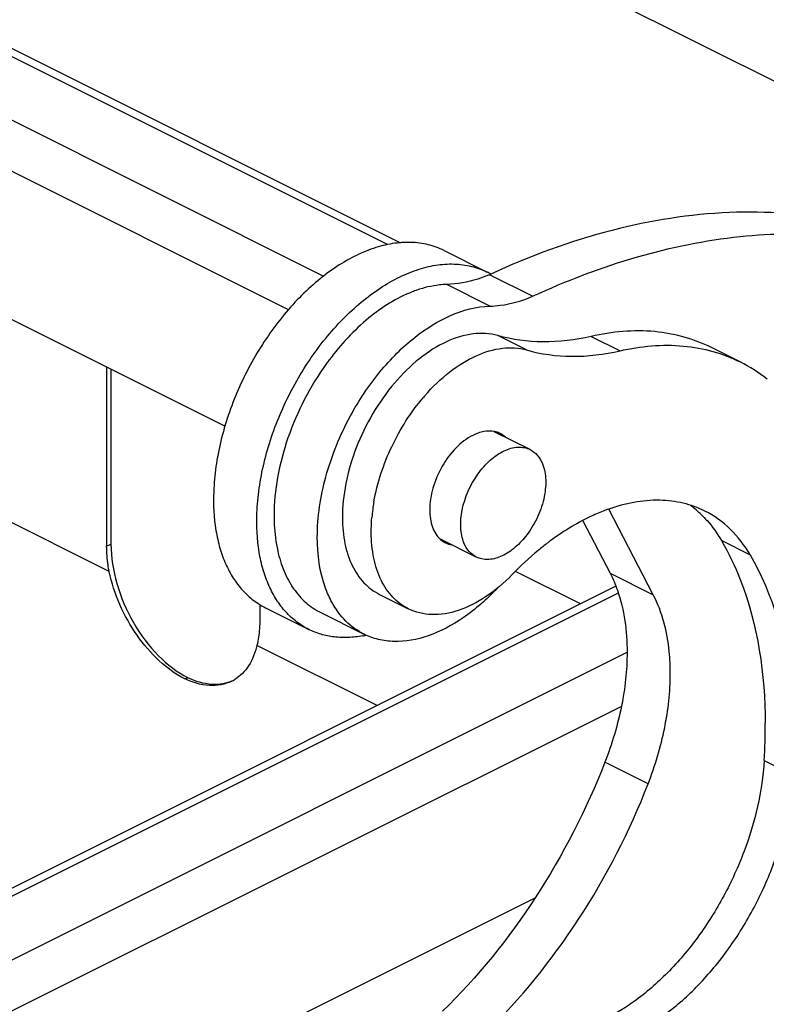
# Model space of a CAD drawing. Units: millimetres. Extents: x 1371 to 1965, y 481 to 901.
# Drawn here: x 1484 to 1502, y 564 to 588 of the extents above; entities that cross this region are included whole.
import ezdxf

# ---------------------------------------------------------------- set-up
doc = ezdxf.new("R2010")
doc.units = ezdxf.units.MM
doc.header["$LTSCALE"] = 65.395
doc.layers.get('0').update_dxf_attribs({"linetype": 'CONTINUOUS', "lineweight": 30})

msp = doc.modelspace()

# ---------------------------------------------------------------- linework, layer by layer
at = {"color": 7, "linetype": 'Continuous'}
for p, q in [((1506.512, 584.446), (1461.535, 606.928)), ((1493.172, 582.365), (1460.009, 598.946)), ((1460.367, 598.969), (1493.483, 582.411)), ((1458.453, 598.168), (1491.602, 581.594)), ((1490.738, 580.768), (1457.888, 597.193)), ((1489.18, 577.91), (1457.888, 593.555)), ((1494.556, 582.219), (1495.616, 581.689)), ((1486.34, 574.342), (1471.226, 581.899)), ((1495.703, 581.643), (1495.667, 581.626)), ((1496.727, 581.096), (1495.667, 581.626)), ((1495.681, 580.856), (1494.62, 581.386)), ((1496.579, 579.779), (1495.872, 580.132)), ((1498.165, 580.112), (1498.872, 579.759)), ((1501.821, 579.485), (1501.113, 579.839)), ((1486.279, 579.36), (1486.279, 574.963)), ((1486.384, 579.307), (1486.384, 575.015)), ((1496.666, 577.335), (1495.788, 577.774)), ((1499.688, 573.774), (1498.597, 575.874)), ((1497.96, 575.589), (1498.627, 574.304)), ((1495.347, 574.697), (1494.47, 575.135)), ((1502.069, 574.747), (1501.362, 575.1)), ((1486.279, 574.963), (1486.384, 575.015)), ((1497.904, 573.548), (1496.307, 574.346)), ((1498.627, 574.304), (1499.688, 573.774)), ((1498.77, 573.981), (1479.309, 564.25)), ((1498.83, 573.809), (1479.667, 564.227)), ((1492.971, 573.782), (1493.679, 573.428)), ((1490.04, 573.528), (1490.034, 573.085)), ((1490.174, 573.453), (1491.235, 572.923)), ((1491.529, 573.335), (1492.59, 572.805)), ((1492.916, 571.054), (1489.964, 572.53)), ((1481.222, 563.45), (1499.047, 572.362)), ((1488.177, 571.716), (1488.275, 571.737)), ((1498.905, 571.032), (1481.788, 562.474)), ((1499.562, 569.133), (1498.501, 569.664)), ((1502.41, 569.706), (1503.117, 569.352)), ((1481.788, 558.837), (1496.793, 566.339))]:
    msp.add_line(p, q, dxfattribs=at)
for centre, radius, start, end in [((1494.794, 580.043), 1.84, 60.3495, 63.4391), ((1494.259, 584.978), 3.635, 292.3938, 292.776), ((1494.866, 578.408), 3.003, 109.0058, 111.2865), ((1497.091, 575.539), 6.68, 143.2509, 144.187), ((1500.115, 576.079), 3.809, 51.5371, 63.3964), ((1497.834, 575.395), 4.97, 138.9845, 139.6175), ((1497.214, 575.277), 4.447, 169.9675, 174.9048), ((1500.091, 571.639), 4.491, 109.4776, 111.2892), ((1499.073, 573.881), 2.582, 45.9024, 53.6661), ((1501.263, 569.557), 6.889, 126.6493, 127.2995), ((1492.068, 575.437), 2.718, 280.4177, 281.2215), ((1492.058, 575.488), 2.769, 281.222, 282.161), ((1488.903, 572.535), 0.988, 296.5587, 301.7149), ((1489.094, 570.541), 13.342, 356.41, 0.3288)]:
    msp.add_arc(centre, radius, start, end, dxfattribs=at)
for points, knots in [([(1506.735, 582.097), (1505.957, 582.486), (1504.253, 583.066), (1501.487, 583.256), (1498.572, 582.789), (1496.661, 582.084), (1495.703, 581.643)], [0, 0, 0, 0, 0.228763, 0.467096, 0.722638, 1, 1, 1, 1]), ([(1496.727, 581.096), (1497.56, 581.481), (1499.221, 582.117), (1501.754, 582.635), (1504.187, 582.667), (1505.734, 582.353), (1506.46, 582.115)], [0, 0, 0, 0, 0.275039, 0.531137, 0.771169, 1, 1, 1, 1]), ([(1494.556, 582.219), (1494.432, 582.281), (1494.165, 582.378), (1493.734, 582.434), (1493.278, 582.401), (1492.808, 582.28), (1492.33, 582.076), (1491.854, 581.792), (1491.388, 581.434), (1490.941, 581.008), (1490.521, 580.523), (1490.135, 579.987), (1489.792, 579.411), (1489.496, 578.806), (1489.255, 578.182), (1489.072, 577.552), (1488.951, 576.927), (1488.912, 576.511), (1488.904, 576.307)], [0, 0, 0, 0, 0.044735, 0.090836, 0.139458, 0.191414, 0.247146, 0.306753, 0.370051, 0.436629, 0.5059, 0.577152, 0.649585, 0.722349, 0.794581, 0.865439, 0.934142, 1, 1, 1, 1]), ([(1489.965, 575.777), (1489.973, 575.981), (1490.012, 576.396), (1490.133, 577.021), (1490.316, 577.652), (1490.557, 578.275), (1490.852, 578.881), (1491.196, 579.457), (1491.582, 579.993), (1492.002, 580.478), (1492.449, 580.903), (1492.915, 581.262), (1493.391, 581.546), (1493.868, 581.75), (1494.339, 581.871), (1494.795, 581.904), (1495.226, 581.848), (1495.492, 581.751), (1495.616, 581.689)], [0, 0, 0, 0, 0.065858, 0.13456, 0.205419, 0.27765, 0.350414, 0.422847, 0.4941, 0.563371, 0.629949, 0.693248, 0.752855, 0.808587, 0.860542, 0.909164, 0.955265, 1, 1, 1, 1]), ([(1495.644, 581.617), (1495.558, 581.581), (1495.229, 581.46), (1494.878, 581.393), (1494.62, 581.386)], [0, 0, 0, 0, 0.264711, 1, 1, 1, 1]), ([(1494.62, 581.386), (1494.561, 581.385), (1494.312, 581.367), (1494.067, 581.309), (1493.888, 581.247)], [0, 0, 0, 0, 0.23914, 1, 1, 1, 1]), ([(1493.776, 581.206), (1493.39, 581.056), (1492.627, 580.572), (1492.021, 579.914), (1491.738, 579.535)], [0, 0, 0, 0, 0.467419, 1, 1, 1, 1]), ([(1495.681, 580.856), (1495.766, 580.858), (1496.124, 580.887), (1496.475, 580.99), (1496.727, 581.096)], [0, 0, 0, 0, 0.236731, 1, 1, 1, 1]), ([(1492.259, 578.16), (1492.465, 578.54), (1492.822, 579.078), (1493.387, 579.702), (1494.179, 580.41), (1495.019, 580.839), (1495.681, 580.856)], [0, 0, 0, 0, 0.288419, 0.426724, 0.558744, 1, 1, 1, 1]), ([(1495.872, 580.132), (1495.679, 580.187), (1495.238, 580.21), (1494.574, 579.998), (1493.918, 579.575), (1493.309, 578.971), (1492.784, 578.227), (1492.38, 577.393), (1492.124, 576.526), (1492.06, 575.936), (1492.062, 575.653)], [0, 0, 0, 0, 0.092028, 0.196073, 0.314846, 0.446698, 0.587192, 0.730392, 0.869913, 1, 1, 1, 1]), ([(1501.113, 579.838), (1500.899, 579.945), (1500.445, 580.12), (1499.452, 580.3), (1498.673, 580.229), (1498.165, 580.112)], [0, 0, 0, 0, 0.238153, 0.481473, 1, 1, 1, 1]), ([(1498.165, 580.112), (1497.776, 580.023), (1497.004, 579.927), (1496.229, 580.03), (1495.872, 580.132)], [0, 0, 0, 0, 0.517543, 1, 1, 1, 1]), ([(1498.872, 579.759), (1499.38, 579.876), (1500.159, 579.947), (1501.152, 579.767), (1501.607, 579.592), (1501.82, 579.485)], [0, 0, 0, 0, 0.518527, 0.761847, 1, 1, 1, 1]), ([(1494.084, 578.657), (1494.269, 578.87), (1494.656, 579.246), (1495.303, 579.654), (1495.956, 579.857), (1496.389, 579.833), (1496.579, 579.779)], [0, 0, 0, 0, 0.294839, 0.560412, 0.793416, 1, 1, 1, 1]), ([(1496.579, 579.779), (1496.937, 579.677), (1497.711, 579.573), (1498.484, 579.67), (1498.872, 579.759)], [0, 0, 0, 0, 0.482457, 1, 1, 1, 1]), ([(1491.674, 579.447), (1491.272, 578.891), (1490.794, 577.968), (1490.45, 576.676), (1490.385, 576.028), (1490.385, 575.715)], [0, 0, 0, 0, 0.514722, 0.765278, 1, 1, 1, 1]), ([(1492.835, 576.052), (1492.917, 576.519), (1493.221, 577.436), (1493.738, 578.251), (1494.048, 578.615)], [0, 0, 0, 0, 0.497711, 1, 1, 1, 1]), ([(1491.446, 575.185), (1491.446, 575.684), (1491.608, 576.721), (1492.003, 577.688), (1492.259, 578.16)], [0, 0, 0, 0, 0.481958, 1, 1, 1, 1]), ([(1495.79, 577.778), (1495.706, 577.795), (1495.519, 577.791), (1495.185, 577.668), (1494.821, 577.381), (1494.489, 576.932), (1494.265, 576.409), (1494.202, 576.033), (1494.203, 575.852)], [0, 0, 0, 0, 0.093197, 0.19884, 0.383098, 0.590316, 0.802405, 1, 1, 1, 1]), ([(1495.043, 575.045), (1494.996, 575.162), (1494.946, 575.436), (1495.003, 576.029), (1495.263, 576.613), (1495.665, 577.076), (1496.002, 577.314), (1496.349, 577.42), (1496.575, 577.381), (1496.666, 577.335)], [0, 0, 0, 0, 0.114991, 0.247714, 0.537666, 0.677407, 0.801876, 0.907781, 1, 1, 1, 1]), ([(1496.666, 577.335), (1496.733, 577.302), (1496.859, 577.201), (1496.939, 577.063), (1496.97, 576.987)], [0, 0, 0, 0, 0.478756, 1, 1, 1, 1]), ([(1496.97, 576.987), (1497.021, 576.862), (1497.071, 576.566), (1497.014, 576.103), (1496.844, 575.631), (1496.662, 575.338), (1496.555, 575.204)], [0, 0, 0, 0, 0.213476, 0.461268, 0.730032, 1, 1, 1, 1]), ([(1488.904, 576.307), (1488.892, 575.988), (1488.914, 575.517), (1489.047, 574.924), (1489.188, 574.53), (1489.374, 574.18), (1489.601, 573.879), (1489.867, 573.632), (1490.069, 573.506), (1490.174, 573.453)], [0, 0, 0, 0, 0.291227, 0.425462, 0.551981, 0.67134, 0.784635, 0.893493, 1, 1, 1, 1]), ([(1500.954, 575.825), (1500.786, 575.909), (1500.422, 576.041), (1499.617, 576.138), (1498.993, 576.015), (1498.594, 575.874)], [0, 0, 0, 0, 0.233531, 0.47455, 1, 1, 1, 1]), ([(1494.203, 575.852), (1494.204, 575.709), (1494.238, 575.445), (1494.379, 575.21), (1494.468, 575.131)], [0, 0, 0, 0, 0.544165, 1, 1, 1, 1]), ([(1498.461, 575.824), (1498.349, 575.781), (1497.888, 575.58), (1497.458, 575.312), (1497.151, 575.084)], [0, 0, 0, 0, 0.237533, 1, 1, 1, 1]), ([(1502.069, 574.747), (1501.934, 574.979), (1501.614, 575.401), (1501.182, 575.712), (1500.954, 575.825)], [0, 0, 0, 0, 0.513635, 1, 1, 1, 1]), ([(1491.235, 572.923), (1491.13, 572.976), (1490.928, 573.102), (1490.662, 573.349), (1490.435, 573.649), (1490.249, 573.999), (1490.107, 574.393), (1489.975, 574.986), (1489.953, 575.458), (1489.965, 575.777)], [0, 0, 0, 0, 0.106506, 0.215364, 0.328659, 0.448018, 0.574537, 0.708773, 1, 1, 1, 1]), ([(1490.385, 575.715), (1490.385, 575.64), (1490.392, 575.35), (1490.428, 575.061), (1490.475, 574.852)], [0, 0, 0, 0, 0.260116, 1, 1, 1, 1]), ([(1492.062, 575.653), (1492.063, 575.442), (1492.099, 575.042), (1492.274, 574.494), (1492.562, 574.056), (1492.83, 573.853), (1492.971, 573.782)], [0, 0, 0, 0, 0.28935, 0.549077, 0.782399, 1, 1, 1, 1]), ([(1492.769, 575.299), (1492.769, 575.33), (1492.77, 575.454), (1492.776, 575.579), (1492.785, 575.672)], [0, 0, 0, 0, 0.245397, 1, 1, 1, 1]), ([(1500.87, 575.736), (1500.917, 575.69), (1501.102, 575.496), (1501.26, 575.276), (1501.362, 575.1)], [0, 0, 0, 0, 0.243668, 1, 1, 1, 1]), ([(1491.801, 573.594), (1491.742, 573.704), (1491.519, 574.205), (1491.446, 574.763), (1491.446, 575.185)], [0, 0, 0, 0, 0.228735, 1, 1, 1, 1]), ([(1493.679, 573.428), (1493.537, 573.499), (1493.269, 573.702), (1492.981, 574.14), (1492.807, 574.688), (1492.77, 575.089), (1492.769, 575.299)], [0, 0, 0, 0, 0.217497, 0.450866, 0.710612, 1, 1, 1, 1]), ([(1496.555, 575.204), (1496.468, 575.094), (1496.281, 574.9), (1495.963, 574.698), (1495.639, 574.613), (1495.432, 574.654), (1495.347, 574.697)], [0, 0, 0, 0, 0.301095, 0.568426, 0.797673, 1, 1, 1, 1]), ([(1501.362, 575.1), (1501.54, 574.796), (1502.205, 573.392), (1502.429, 571.812), (1502.436, 570.618)], [0, 0, 0, 0, 0.228121, 1, 1, 1, 1]), ([(1486.34, 574.342), (1486.33, 574.395), (1486.295, 574.6), (1486.279, 574.808), (1486.279, 574.963)], [0, 0, 0, 0, 0.257709, 1, 1, 1, 1]), ([(1486.384, 575.016), (1486.384, 574.69), (1486.495, 574.015), (1486.898, 573.076), (1487.491, 572.274), (1488.006, 571.871), (1488.275, 571.736)], [0, 0, 0, 0, 0.247729, 0.512685, 0.770729, 1, 1, 1, 1]), ([(1490.475, 574.852), (1490.513, 574.68), (1490.613, 574.354), (1490.845, 573.919), (1491.15, 573.57), (1491.399, 573.4), (1491.529, 573.335)], [0, 0, 0, 0, 0.277, 0.532413, 0.770941, 1, 1, 1, 1]), ([(1495.347, 574.697), (1495.28, 574.73), (1495.154, 574.831), (1495.074, 574.969), (1495.043, 575.045)], [0, 0, 0, 0, 0.478756, 1, 1, 1, 1]), ([(1497.088, 575.037), (1497.014, 574.98), (1496.712, 574.74), (1496.428, 574.476), (1496.225, 574.267)], [0, 0, 0, 0, 0.243642, 1, 1, 1, 1]), ([(1503.143, 570.264), (1503.141, 570.688), (1503.056, 572.228), (1502.635, 573.778), (1502.069, 574.747)], [0, 0, 0, 0, 0.274246, 1, 1, 1, 1]), ([(1488.177, 571.716), (1487.956, 571.831), (1487.528, 572.149), (1486.997, 572.773), (1486.579, 573.518), (1486.398, 574.065), (1486.34, 574.342)], [0, 0, 0, 0, 0.226543, 0.478805, 0.742315, 1, 1, 1, 1]), ([(1496.225, 574.267), (1496.028, 574.064), (1495.62, 573.714), (1494.945, 573.363), (1494.276, 573.242), (1493.855, 573.34), (1493.679, 573.428)], [0, 0, 0, 0, 0.29766, 0.561783, 0.792073, 1, 1, 1, 1]), ([(1498.627, 574.304), (1498.697, 574.169), (1498.958, 573.555), (1499.045, 572.878), (1499.045, 572.366)], [0, 0, 0, 0, 0.229391, 1, 1, 1, 1]), ([(1495.854, 573.925), (1495.604, 573.66), (1495.083, 573.199), (1494.22, 572.734), (1493.48, 572.593), (1492.944, 572.661), (1492.702, 572.749), (1492.59, 572.805)], [0, 0, 0, 0, 0.297891, 0.562191, 0.791973, 0.89758, 1, 1, 1, 1]), ([(1500.105, 571.835), (1500.105, 572.016), (1500.075, 572.679), (1499.911, 573.345), (1499.688, 573.774)], [0, 0, 0, 0, 0.272447, 1, 1, 1, 1]), ([(1492.59, 572.805), (1492.427, 572.886), (1492.117, 573.113), (1491.894, 573.424), (1491.801, 573.594)], [0, 0, 0, 0, 0.48484, 1, 1, 1, 1]), ([(1490.034, 573.085), (1490.033, 573.036), (1490.026, 572.85), (1489.998, 572.663), (1489.964, 572.53)], [0, 0, 0, 0, 0.261032, 1, 1, 1, 1]), ([(1492.56, 572.764), (1492.442, 572.743), (1492.209, 572.716), (1491.864, 572.728), (1491.536, 572.794), (1491.332, 572.875), (1491.235, 572.923)], [0, 0, 0, 0, 0.26442, 0.516885, 0.760713, 1, 1, 1, 1]), ([(1489.964, 572.53), (1489.924, 572.355), (1489.802, 572.031), (1489.558, 571.778), (1489.423, 571.695)], [0, 0, 0, 0, 0.531111, 1, 1, 1, 1]), ([(1499.045, 572.366), (1499.045, 571.92), (1498.941, 570.996), (1498.674, 570.108), (1498.501, 569.664)], [0, 0, 0, 0, 0.482784, 1, 1, 1, 1]), ([(1489.345, 571.651), (1489.263, 571.611), (1489.083, 571.55), (1488.678, 571.528), (1488.371, 571.623), (1488.177, 571.716)], [0, 0, 0, 0, 0.227068, 0.465109, 1, 1, 1, 1]), ([(1488.275, 571.736), (1488.458, 571.652), (1488.746, 571.568), (1489.127, 571.584), (1489.3, 571.635), (1489.38, 571.67)], [0, 0, 0, 0, 0.530443, 0.770161, 1, 1, 1, 1]), ([(1499.562, 569.133), (1499.735, 569.578), (1500.001, 570.466), (1500.106, 571.39), (1500.105, 571.835)], [0, 0, 0, 0, 0.517216, 1, 1, 1, 1]), ([(1498.501, 569.664), (1498.048, 568.503), (1496.924, 566.311), (1495.378, 564.388), (1494.517, 563.553)], [0, 0, 0, 0, 0.509645, 1, 1, 1, 1]), ([(1502.41, 569.706), (1502.363, 568.946), (1502.09, 567.794), (1501.441, 566.374), (1500.81, 565.369), (1500.072, 564.493), (1499.049, 563.598), (1498.138, 563.14), (1497.53, 563.035)], [0, 0, 0, 0, 0.260669, 0.397911, 0.534194, 0.665542, 0.788517, 1, 1, 1, 1]), ([(1498.237, 562.681), (1498.845, 562.786), (1499.756, 563.245), (1500.779, 564.14), (1501.518, 565.016), (1502.148, 566.02), (1502.797, 567.441), (1503.07, 568.593), (1503.117, 569.352)], [0, 0, 0, 0, 0.211483, 0.334458, 0.465806, 0.602089, 0.739331, 1, 1, 1, 1]), ([(1495.578, 563.023), (1496.439, 563.858), (1497.985, 565.781), (1499.109, 567.972), (1499.562, 569.133)], [0, 0, 0, 0, 0.490355, 1, 1, 1, 1])]:
    msp.add_open_spline(points, degree=3, knots=knots, dxfattribs=at)
for points in [[(1495.935, 577.729), (1495.889, 577.752), (1495.84, 577.768), (1495.79, 577.778)], [(1496.06, 577.643), (1496.023, 577.677), (1495.98, 577.706), (1495.935, 577.729)], [(1494.468, 575.131), (1494.506, 575.097), (1494.548, 575.068), (1494.594, 575.045)], [(1494.594, 575.045), (1494.639, 575.023), (1494.689, 575.006), (1494.739, 574.996)]]:
    msp.add_open_spline(points, degree=3, dxfattribs=at)

doc.saveas('drawing.dxf')
